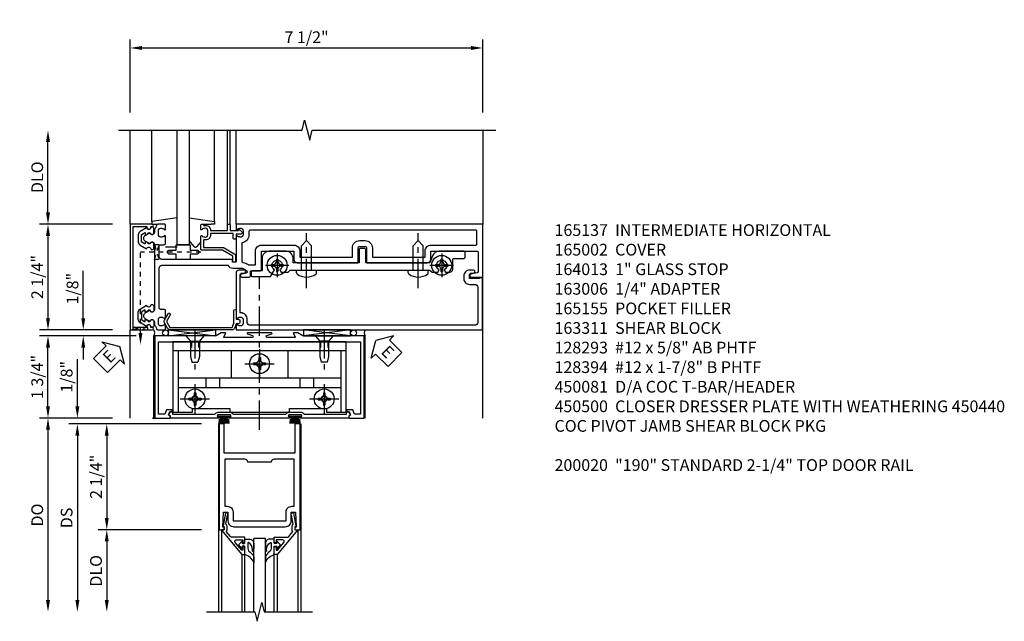
# Model space of a CAD drawing. Extents: x 0 to 112, y 0 to 72.
# Drawn here: x 13 to 34, y 43 to 56 of the extents above; entities that cross this region are included whole.
import ezdxf

# ---------------------------------------------------------------- set-up
doc = ezdxf.new("R2010")
doc.units = 0
doc.header["$LTSCALE"] = 0.5
doc.header["$MEASUREMENT"] = 0
for name, pattern in [('CENTER', [2, 1.25, -0.25, 0.25, -0.25]), ('HIDDEN', [0.375, 0.25, -0.125]), ('HIDDEN2', [0.1875, 0.125, -0.0625])]:
    doc.linetypes.add(name, pattern=pattern)
doc.layers.get('0').update_dxf_attribs({"color": 4, "linetype": 'CONTINUOUS'})
for name, color, linetype in [('CENTER', 1, 'CENTER'), ('DIME', 2, 'CONTINUOUS'), ('HIDDEN', 3, 'HIDDEN'), ('HIDDEN2', 3, 'HIDDEN2'), ('TEXT', 3, 'CONTINUOUS')]:
    doc.layers.add(name, color=color, linetype=linetype)
doc.styles.get("Standard").update_dxf_attribs({"font": 'arial.ttf'})
doc.dimstyles.new('EXT_ON-OFF', dxfattribs={"dimscale": 2, "dimtxt": 0.125, "dimasz": 0.125, "dimexe": 0.09, "dimexo": 0.1875, "dimgap": 0.05, "dimtad": 3, "dimdec": 5, "dimzin": 3, "dimdsep": 46, "dimlunit": 5, "dimtxsty": 'STANDARD', "dimcen": 0, "dimse2": 1, "dimazin": 0, "dimtfac": 1, "dimtdec": 5, "dimtofl": 0, "dimtmove": 0, "dimatfit": 0, "dimfxl": 1, "dimfrac": 2, "dimtolj": 1, "dimtzin": 3, "dimarcsym": 0})
doc.dimstyles.new('EXT_ON-ON', dxfattribs={"dimscale": 2, "dimtxt": 0.125, "dimasz": 0.125, "dimexe": 0.09, "dimexo": 0.1875, "dimgap": 0.05, "dimtad": 3, "dimdec": 5, "dimzin": 3, "dimdsep": 46, "dimlunit": 5, "dimtxsty": 'STANDARD', "dimcen": 0, "dimazin": 0, "dimtfac": 1, "dimtdec": 5, "dimtofl": 0, "dimtmove": 0, "dimatfit": 0, "dimfxl": 1, "dimfrac": 2, "dimtolj": 1, "dimtzin": 3, "dimarcsym": 0})

# ---------------------------------------------------------------- blocks, each defined once
blk = doc.blocks.new('B165301')
blk.add_lwpolyline([(-0.695, -0.944, 0.57735), (-0.68, -0.935), (-0.68, -0.91, -0.57735), (-0.665, -0.901), (-0.625, -0.924, -0.267949), (-0.62, -0.933), (-0.62, -0.935, 0.414214), (-0.61, -0.945), (-0.576, -0.945, -1), (-0.496, -0.945), (-0.496, -1.035, -0.414214), (-0.526, -1.065), (-0.556, -1.065, 0.84909), (-0.653, -1.049), (-0.79, -0.97, -0.267949), (-0.83, -0.901), (-0.83, -0.749, -0.267949), (-0.79, -0.68), (-0.653, -0.601, 0.84909), (-0.556, -0.585), (-0.526, -0.585, -0.414214), (-0.496, -0.615), (-0.496, -0.705, -1), (-0.576, -0.705), (-0.61, -0.705, 0.414214), (-0.62, -0.715), (-0.62, -0.717, -0.267949), (-0.625, -0.726), (-0.665, -0.749, -0.57735), (-0.68, -0.74), (-0.68, -0.715, 0.414214), (-0.69, -0.705), (-0.694, -0.705), (-0.755, -0.741, 0.267949), (-0.76, -0.749), (-0.76, -0.901, 0.267949), (-0.755, -0.909)], format="xyb", close=True)
blk = doc.blocks.new('ESEAL2')
at = {"layer": 'TEXT', "color": 7}
for p, q in [((0.196, 0.338), (0, 0)), ((0.196, 0.21), (0.196, 0.338)), ((0.575, 0.21), (0.196, 0.21)), ((0.575, 0.21), (0.575, -0.21)), ((0.196, -0.338), (0, 0)), ((0.575, -0.21), (0.196, -0.21)), ((0.196, -0.21), (0.196, -0.338))]:
    blk.add_line(p, q, dxfattribs=at)
at = {"layer": 'TEXT', "color": 3}
blk.add_text('E', height=0.25, dxfattribs=at).set_placement((0.247, -0.116))
blk = doc.blocks.new('B450081')
blk.add_lwpolyline([(4.476, 1.75), (3.17, 1.75), (3.062, 1.812), (2.972, 1.812, 0.576345), (2.967, 1.805), (3.01, 1.73, -0.576345), (3.002, 1.715), (2.408, 1.715, -0.85271), (2.402, 1.755), (2.508, 1.789, 0.85271), (2.504, 1.812), (1.995, 1.812, 0.853335), (1.991, 1.789), (2.097, 1.755, -0.853335), (2.091, 1.715), (1.497, 1.715, -0.577308), (1.488, 1.73), (1.531, 1.805, 0.577308), (1.527, 1.812), (1.437, 1.812), (1.328, 1.75), (0.024, 1.75), (0.024, 0), (0.336, 0, 0.414214), (0.352, 0.016), (0.352, 0.047), (0.312, 0.062), (0.342, 0.142), (0.391, 0.142), (0.391, 0.178), (0.269, 0.178), (0.233, 0.08), (0.104, 0.08), (0.104, 1.625), (4.396, 1.625), (4.396, 0.08), (4.267, 0.08), (4.231, 0.178), (4.109, 0.178), (4.109, 0.142), (4.158, 0.142), (4.188, 0.062), (4.148, 0.047), (4.148, 0.016, 0.414214), (4.164, 0), (4.476, 0), (4.476, 1.75)], format="xyb")
blk = doc.blocks.new('B128345')
for p, q in [((0, 0.192), (0, -0.192)), ((0, 0.192), (0.112, 0.095)), ((0.112, 0.095), (0.437, 0.095)), ((0.112, -0.095), (0.112, 0.095)), ((0.437, 0.095), (0.562, 0.065)), ((0.562, -0.065), (0.562, 0.065)), ((0, -0.192), (0.112, -0.095)), ((0.112, -0.095), (0.437, -0.095)), ((0.437, -0.095), (0.562, -0.065))]:
    blk.add_line(p, q)
at = {"layer": 'CENTER'}
blk.add_line((-0.144, 0), (0.718, 0), dxfattribs=at)
blk = doc.blocks.new('B050733')
for p, q in [((0.4075, 1.466), (4.0925, 1.466)), ((0.5195, 1.466), (0.5195, 0.16)), ((1.6485, 1.466), (1.6485, 0.888)), ((2.8515, 1.466), (2.8515, 0.888)), ((3.9805, 1.466), (3.9805, 0.16)), ((0.5195, 0.888), (3.9805, 0.888)), ((1.104, 0.888), (1.104, 0.679)), ((1.396, 0.888), (1.396, 0.679)), ((3.104, 0.888), (3.104, 0.679)), ((3.396, 0.888), (3.396, 0.679)), ((0.5195, 0.679), (3.9805, 0.679))]:
    blk.add_line(p, q)
blk.add_lwpolyline([(4.0925, 0.16), (4.0925, 1.656), (0.4075, 1.656), (0.4075, 0.16), (0.8255, 0.16), (0.8255, 0.238), (1.6155, 0.238), (1.6155, 0.16), (2.8845, 0.16), (2.8845, 0.238), (3.6745, 0.238), (3.6745, 0.16)], close=True)
at = {"linetype": 'Continuous'}
for centre in [(2.25, 1.188), (0.875, 0.438), (3.625, 0.438)]:
    blk.add_circle(centre, 0.0595, dxfattribs=at)
at = {"layer": 'HIDDEN'}
for p, q in [((0.795, 1.656), (0.795, 1.466)), ((0.8, 1.656), (0.8, 1.466)), ((0.95, 1.656), (0.95, 1.466)), ((0.955, 1.656), (0.955, 1.466)), ((3.545, 1.656), (3.545, 1.466)), ((3.55, 1.656), (3.55, 1.466)), ((3.7, 1.656), (3.7, 1.466)), ((3.705, 1.656), (3.705, 1.466))]:
    blk.add_line(p, q, dxfattribs=at)
blk = doc.blocks.new('B128370H')
for p, q in [((-0.13, 0.017), (-0.082, 0.017)), ((-0.13, 0.017), (-0.13, -0.017)), ((-0.017, 0.13), (-0.017, 0.082)), ((-0.017, 0.13), (0.017, 0.13)), ((0.017, 0.13), (0.017, 0.082)), ((0.082, 0.017), (0.13, 0.017)), ((0.13, 0.017), (0.13, -0.017)), ((-0.13, -0.017), (-0.082, -0.017)), ((-0.017, -0.082), (-0.017, -0.13)), ((-0.017, -0.13), (0.017, -0.13)), ((0.017, -0.082), (0.017, -0.13)), ((0.082, -0.017), (0.13, -0.017))]:
    blk.add_line(p, q)
blk.add_circle((0, 0), 0.212)
for centre, start, end in [((-0.082, 0.082), 270, 0), ((0.082, 0.082), 180, 270), ((-0.082, -0.082), 0, 89.9999), ((0.082, -0.082), 90, 180)]:
    blk.add_arc(centre, 0.0647, start, end)
at = {"layer": 'CENTER'}
for p, q in [((0, 0.312), (0, -0.312)), ((-0.312, 0), (0.312, 0))]:
    blk.add_line(p, q, dxfattribs=at)
blk = doc.blocks.new('B450440')
at = {"linetype": 'Continuous', "rotation": 270}
blk.add_blockref('B128345', (0.875, 1.75), dxfattribs=at)
at = {"linetype": 'Continuous', "xscale": -1, "rotation": 90}
blk.add_blockref('B128345', (3.625, 1.75), dxfattribs=at)
at = {"linetype": 'Continuous'}
for name, p in [('B050733', (0, -0.031)), ('B128370H', (2.25, 1.157)), ('B128370H', (0.875, 0.407)), ('B128370H', (3.625, 0.407))]:
    blk.add_blockref(name, p, dxfattribs=at)
blk = doc.blocks.new('B450083')
blk.add_lwpolyline([(0.313, 0.062), (0.313, 0.062), (0.313, 0.062), (0.348, 0.123, -0.767327), (0.4, 0.109), (0.4, 0.08), (1.298, 0.08, -0.298217), (1.367, 0.125), (1.623, 0.125, -0.298217), (1.691, 0.08), (2.809, 0.08, -0.298217), (2.877, 0.125), (3.133, 0.125, -0.298217), (3.202, 0.08), (4.101, 0.08), (4.101, 0.109, -0.767327), (4.152, 0.123), (4.187, 0.062), (4.187, 0.062), (4.147, 0.047), (4.147, 0), (3.111, 0, -1), (3.111, 0.03), (3.133, 0.03, 1), (3.133, 0.07), (2.877, 0.07, 1), (2.877, 0.03), (2.901, 0.03, -1), (2.901, 0), (1.6, 0, -1), (1.6, 0.03), (1.623, 0.03, 1), (1.623, 0.07), (1.367, 0.07, 1), (1.367, 0.03), (1.389, 0.03, -1), (1.389, 0), (0.353, 0), (0.353, 0.047)], format="xyb", close=True)
blk = doc.blocks.new('B027088')
for p, q in [((-0.135, -0.035), (-0.135, 0)), ((0.135, 0), (-0.135, 0)), ((0.135, -0.035), (0.135, 0)), ((0.135, -0.035), (-0.135, -0.035)), ((-0.101, -0.09), (-0.108, -0.188)), ((-0.098, -0.035), (-0.099, -0.051)), ((-0.073, -0.035), (-0.081, -0.188)), ((-0.049, -0.035), (-0.054, -0.188)), ((-0.024, -0.035), (-0.027, -0.188)), ((0, -0.188), (0, -0.035)), ((0.027, -0.188), (0.024, -0.035)), ((0.054, -0.188), (0.049, -0.035)), ((0.081, -0.188), (0.073, -0.035)), ((0.099, -0.051), (0.098, -0.035)), ((0.108, -0.188), (0.102, -0.09))]:
    blk.add_line(p, q)
blk = doc.blocks.new('B450500')
at = {"linetype": 'Continuous'}
for name, p in [('B450083', (0, 0)), ('B027088', (1.4945, 0.07)), ('B027088', (3.0055, 0.07))]:
    blk.add_blockref(name, p, dxfattribs=at)
blk = doc.blocks.new('ESEAL1')
at = {"layer": 'TEXT', "color": 7}
for p, q in [((-0.575, 0.21), (-0.575, -0.21)), ((-0.575, 0.21), (-0.196, 0.21)), ((-0.196, 0.338), (0, 0)), ((-0.196, 0.21), (-0.196, 0.338)), ((-0.196, -0.338), (0, 0)), ((-0.575, -0.21), (-0.196, -0.21)), ((-0.196, -0.21), (-0.196, -0.338))]:
    blk.add_line(p, q, dxfattribs=at)
at = {"layer": 'TEXT', "color": 3}
blk.add_text('E', height=0.25, dxfattribs=at).set_placement((-0.413, -0.116))
blk = doc.blocks.new('B127017')
blk.add_lwpolyline([(-0.025, 0.375), (-0.025, 0.486), (-0.165, 0.486, -1), (-0.165, 0.576), (-0.025, 0.576), (-0.025, 0.687), (0.275, 0.687), (0.275, 0.576), (0.415, 0.576, -1), (0.415, 0.486), (0.275, 0.486), (0.275, 0.375)], format="xyb", close=True)
blk = doc.blocks.new('*D46')
at = {"layer": 'DIME', "color": 0, "lineweight": -2, "transparency": 16777216}
for p, q in [((-1, 3.5), (-1, 5.055)), ((6.5, 3.5), (6.5, 5.055)), ((-0.75, 4.875), (6.25, 4.875))]:
    blk.add_line(p, q, dxfattribs=at)
at = {"layer": 'DIME', "color": 0, "transparency": 16777216}
for points in [[(-0.75, 4.917), (-0.75, 4.833), (-1, 4.875)], [(6.25, 4.917), (6.25, 4.833), (6.5, 4.875)]]:
    blk.add_solid(points, dxfattribs=at)
at = {"layer": 'DIME', "color": 0, "transparency": 16777216, "insert": (2.75, 5.104), "char_height": 0.25, "attachment_point": 5}
blk.add_mtext('\\A1;7 1/2"', dxfattribs=at)
blk = doc.blocks.new('B128394H')
for p, q in [((-0.13, 0.017), (-0.082, 0.017)), ((-0.13, 0.017), (-0.13, -0.017)), ((-0.017, 0.13), (-0.017, 0.082)), ((-0.017, 0.13), (0.017, 0.13)), ((0.017, 0.13), (0.017, 0.082)), ((0.082, 0.017), (0.13, 0.017)), ((0.13, 0.017), (0.13, -0.017)), ((-0.13, -0.017), (-0.082, -0.017)), ((-0.017, -0.082), (-0.017, -0.13)), ((-0.017, -0.13), (0.017, -0.13)), ((0.017, -0.082), (0.017, -0.13)), ((0.082, -0.017), (0.13, -0.017))]:
    blk.add_line(p, q)
blk.add_circle((0, 0), 0.212)
for centre, start, end in [((-0.082, 0.082), 270, 0), ((0.082, 0.082), 180, 270), ((-0.082, -0.082), 0, 89.9999), ((0.082, -0.082), 90, 180)]:
    blk.add_arc(centre, 0.0647, start, end)
at = {"layer": 'CENTER'}
for p, q in [((0, 0.25), (0, -0.25)), ((-0.25, 0), (0.25, 0))]:
    blk.add_line(p, q, dxfattribs=at)
blk = doc.blocks.new('B128293')
for p, q in [((-0.063, 0.212), (0, 0.212)), ((0, 0.212), (0, -0.212)), ((0, 0.108), (0.517, 0.108)), ((0.625, 0), (0.517, 0.108)), ((0.625, 0), (0.517, -0.108)), ((0, -0.108), (0.517, -0.108)), ((-0.063, -0.212), (0, -0.212))]:
    blk.add_line(p, q)
for centre, radius, start, end in [((-0.063, 0.187), 0.025, 89.9998, 143.033), ((0.186, 0), 0.337, 143.0333, 216.9667), ((-0.063, -0.187), 0.025, 216.967, 270)]:
    blk.add_arc(centre, radius, start, end)
at = {"layer": 'CENTER'}
blk.add_line((-0.386, 0), (0.787, 0), dxfattribs=at)
blk = doc.blocks.new('B164013')
blk.add_lwpolyline([(6.428, -0.016), (6.428, -0.031), (6.218, -0.031), (6.218, 0.053, -0.414214), (6.249, 0.084), (6.303, 0.084, 1), (6.303, 0.146), (6.218, 0.146, 0.414214), (6.093, 0.021), (6.093, -0.031, 0.414214), (6.218, -0.156), (6.33, -0.156, -0.414214), (6.39, -0.216), (6.39, -0.965, -0.414214), (6.33, -1.025), (1.55, -1.025, -0.414214), (1.49, -0.965), (1.49, -0.901, 0.414214), (1.35, -0.761), (1.34, -0.761), (1.34, 0.054, -0.414214), (1.37, 0.084), (1.424, 0.084, 1), (1.424, 0.146), (1.31, 0.146, 0.414214), (1.25, 0.086), (1.25, -0.867, 0.669376), (1.276, -0.878, -0.199773), (1.339, -0.851), (1.35, -0.851, -0.414214), (1.4, -0.901), (1.4, -0.989, -0.414214), (1.35, -1.039), (1.339, -1.039, -0.199773), (1.276, -1.012, 0.669376), (1.25, -1.023), (1.25, -1.105, 0.414214), (1.27, -1.125), (6.49, -1.125), (6.49, -0.016)], format="xyb", close=True)
blk = doc.blocks.new('B163009')
blk.add_lwpolyline([(4.008, 0.58, 0.414214), (3.978, 0.61), (3.898, 0.61, 0.414214), (3.868, 0.58), (3.868, 0.3), (2.465, 0.3), (2.465, 0.398, 0.414214), (2.315, 0.548), (1.955, 0.548, 0.414214), (1.805, 0.398), (1.805, 0.134), (1.601, 0.134, 0.414214), (1.571, 0.104), (1.571, 0.039, 0.414214), (1.601, 0.009), (1.986, 0.009), (2.07, 0.155, -3.732051), (2.18, 0.155), (2.208, 0.106), (2.356, 0.106), (2.4, 0.15), (2.74, 0.15), (2.75, 0.16), (2.76, 0.15), (5.115, 0.15), (5.125, 0.16), (5.135, 0.15), (5.375, 0.15), (5.419, 0.106), (5.542, 0.106), (5.57, 0.155, -3.732051), (5.68, 0.155), (5.708, 0.106), (5.8, 0.106, 0.414214), (5.86, 0.166), (5.86, 0.368, -0.414214), (5.89, 0.398), (6.095, 0.398, 0.414214), (6.125, 0.428), (6.125, 0.518, 0.414214), (6.095, 0.548), (5.57, 0.548, 0.315299), (5.429, 0.449), (5.375, 0.3), (4.008, 0.3)], format="xyb", close=True)
blk = doc.blocks.new('B163311')
blk.add_blockref('B163009', (0, 0))
blk = doc.blocks.new('B165002')
blk.add_lwpolyline([(1.075, -0.94), (-1.075, -0.94), (-1.075, -0.646), (-1.055, -0.646, 1), (-1.055, -0.566), (-1.075, -0.566), (-1.075, -0.531, 1), (-1.125, -0.531), (-1.125, -1), (1.125, -1), (1.125, -0.531, 1), (1.075, -0.531), (1.075, -0.566), (1.055, -0.566, 1), (1.055, -0.646), (1.075, -0.646)], format="xyb", close=True)
blk = doc.blocks.new('B027850')
for p, q in [((-0.4, 0.317), (0.14, 0.24)), ((0.14, 0.24), (0.14, 0.18)), ((0.14, 0.18), (0.024, 0.18)), ((-0.15, -0.3), (-0.4, -0.3))]:
    blk.add_line(p, q)
blk = doc.blocks.new('B027851')
for p, q in [((-0.4, 0.319), (0.14, 0.24)), ((0.14, 0.24), (0.14, 0.18)), ((0.14, 0.18), (0.073, 0.18)), ((-0.289, -0.296), (-0.4, -0.164)), ((-0.15, -0.197), (-0.235, -0.296))]:
    blk.add_line(p, q)
blk.add_arc((-0.262, -0.274), 0.035, 220, 319.4311)
blk = doc.blocks.new('B165137')
for points in [[(-0.695, -0.486), (0.695, -0.486, -0.84909), (0.711, -0.583), (0.771, -0.687, 0.57735), (0.879, -0.687), (0.939, -0.583, -0.84909), (0.955, -0.486), (1.014, -0.486, 0.234531), (1.03, -0.478, -0.223331), (1.096, -0.444, 0.401801), (1.125, -0.414), (1.125, -0.27, 0.414214), (1.105, -0.25), (1.023, -0.25, 0.669376), (1.012, -0.276, -0.199773), (1.039, -0.339), (1.039, -0.35, -0.414214), (0.989, -0.4), (0.901, -0.4, -0.414214), (0.851, -0.35), (0.851, -0.339, -0.199773), (0.878, -0.276, 0.669376), (0.867, -0.25), (0.718, -0.25, 0.414214), (0.688, -0.28), (0.688, -0.356, -0.414214), (0.658, -0.386), (-0.19, -0.386, -0.414214), (-0.25, -0.326), (-0.25, 1.072, 0.250492), (-0.19, 1.184), (-0.19, 1.359, -0.153915), (-0.167, 1.43), (-0.135, 1.477, -0.657204), (-0.081, 1.466), (-0.059, 1.364, 0.902399), (0, 1.37), (0, 1.53, 0.414214), (-0.03, 1.56), (-0.136, 1.56), (-0.136, 1.76, 0.414214), (-0.166, 1.79), (-0.553, 1.79), (-0.553, 2.481), (-0.39, 2.481, 0.414214), (-0.3, 2.571), (-0.3, 2.735), (-0.315, 2.75), (-0.3, 2.765), (-0.3, 3.829, 0.414214), (-0.32, 3.849), (-0.62, 3.849, -0.414214), (-0.65, 3.879), (-0.65, 3.996, -0.414214), (-0.62, 4.026), (-0.32, 4.026, 0.414214), (-0.3, 4.046), (-0.3, 5.11), (-0.315, 5.125), (-0.3, 5.14), (-0.3, 5.305, 0.414214), (-0.39, 5.395), (-0.553, 5.395), (-0.553, 6.37, -0.414214), (-0.523, 6.4), (-0.117, 6.4, -0.357615), (-0.088, 6.376), (-0.061, 6.244, 0.90604), (0, 6.25), (0, 6.5), (-1.125, 6.5), (-1.125, 1.27, 0.414214), (-1.105, 1.25), (-1.023, 1.25, 0.669376), (-1.012, 1.276, -0.199773), (-1.039, 1.339), (-1.039, 1.35, -0.414214), (-0.989, 1.4), (-0.901, 1.4, -0.414214), (-0.851, 1.35), (-0.851, 1.339, -0.199773), (-0.878, 1.276, 0.669376), (-0.867, 1.25), (-0.325, 1.25, -0.414214), (-0.315, 1.24), (-0.315, 1.184, -0.414214), (-0.325, 1.174), (-0.365, 1.174, 0.414214), (-0.375, 1.164), (-0.375, -0.326, -0.414214), (-0.435, -0.386), (-0.658, -0.386, -0.414214), (-0.688, -0.356), (-0.688, -0.28, 0.414214), (-0.718, -0.25), (-0.867, -0.25, 0.669376), (-0.878, -0.276, -0.199773), (-0.851, -0.339), (-0.851, -0.35, -0.414214), (-0.901, -0.4), (-0.989, -0.4, -0.414214), (-1.039, -0.35), (-1.039, -0.339, -0.199773), (-1.012, -0.276, 0.669376), (-1.023, -0.25), (-1.105, -0.25, 0.414214), (-1.125, -0.27), (-1.125, -0.414, 0.401801), (-1.096, -0.444, -0.223331), (-1.03, -0.478, 0.234531), (-1.014, -0.486), (-0.955, -0.486, -0.84909), (-0.939, -0.583), (-0.879, -0.687, 0.57735), (-0.771, -0.687), (-0.711, -0.583, -0.84909)], [(-0.708, 6.375), (-0.97, 6.375, 0.414214), (-1, 6.345), (-1, 1.555, 0.414214), (-0.97, 1.525), (-0.901, 1.525, -0.372825), (-0.728, 1.375), (-0.341, 1.375, 0.366291), (-0.312, 1.4, -0.116817), (-0.267, 1.506, 0.1592), (-0.261, 1.524), (-0.261, 1.665), (-0.553, 1.665, -0.414214), (-0.678, 1.79), (-0.678, 2.481, -0.414214), (-0.553, 2.606), (-0.425, 2.606), (-0.425, 3.724), (-0.62, 3.724, -0.414214), (-0.775, 3.879), (-0.775, 3.996, -0.414214), (-0.62, 4.151), (-0.425, 4.151), (-0.425, 5.27), (-0.553, 5.27, -0.414214), (-0.678, 5.395), (-0.678, 6.345, 0.414214)]]:
    blk.add_lwpolyline(points, format="xyb", close=True)
blk = doc.blocks.new('*D42')
at = {"layer": 'DIME', "color": 0, "lineweight": -2, "transparency": 16777216}
for p, q in [((-2.75, 1.375), (-2.75, 2.875)), ((-1.375, 1.125), (-2.93, 1.125))]:
    blk.add_line(p, q, dxfattribs=at)
at = {"layer": 'DIME', "color": 0, "transparency": 16777216}
for points in [[(-2.792, 2.875), (-2.708, 2.875), (-2.75, 3.125)], [(-2.792, 1.375), (-2.708, 1.375), (-2.75, 1.125)]]:
    blk.add_solid(points, dxfattribs=at)
at = {"layer": 'DIME', "color": 0, "transparency": 16777216, "insert": (-2.979, 2.125), "char_height": 0.25, "attachment_point": 5, "rotation": 90}
blk.add_mtext('\\A1;DLO', dxfattribs=at)
blk = doc.blocks.new('*D43')
at = {"layer": 'DIME', "color": 0, "lineweight": -2, "transparency": 16777216}
for p, q in [((-0.875, -1.251), (-2.93, -1.251)), ((-2.75, -2.75), (-2.75, -1.501)), ((-1.375, -3), (-2.93, -3))]:
    blk.add_line(p, q, dxfattribs=at)
at = {"layer": 'DIME', "color": 0, "transparency": 16777216}
for points in [[(-2.792, -1.501), (-2.708, -1.501), (-2.75, -1.251)], [(-2.792, -2.75), (-2.708, -2.75), (-2.75, -3)]]:
    blk.add_solid(points, dxfattribs=at)
at = {"layer": 'DIME', "color": 0, "transparency": 16777216, "insert": (-2.979, -2.126), "char_height": 0.25, "attachment_point": 5, "rotation": 90}
blk.add_mtext('\\A1;1 3/4"', dxfattribs=at)
blk = doc.blocks.new('*D44')
at = {"layer": 'DIME', "color": 0, "lineweight": -2, "transparency": 16777216}
for p, q in [((-1.375, 1.125), (-2.93, 1.125)), ((-2.75, 0.875), (-2.75, -0.875)), ((-1.375, -1.125), (-2.93, -1.125))]:
    blk.add_line(p, q, dxfattribs=at)
at = {"layer": 'DIME', "color": 0, "transparency": 16777216}
for points in [[(-2.792, 0.875), (-2.708, 0.875), (-2.75, 1.125)], [(-2.792, -0.875), (-2.708, -0.875), (-2.75, -1.125)]]:
    blk.add_solid(points, dxfattribs=at)
at = {"layer": 'DIME', "color": 0, "transparency": 16777216, "insert": (-2.979, 0), "char_height": 0.25, "attachment_point": 5, "rotation": 90}
blk.add_mtext('\\A1;2 1/4"', dxfattribs=at)
blk = doc.blocks.new('*D45')
at = {"layer": 'DIME', "color": 0, "lineweight": -2, "transparency": 16777216}
for p, q in [((-2, -0.875), (-2, 0.13)), ((-1.375, -1.125), (-2.18, -1.125)), ((-1.344, -1.251), (-2.18, -1.251)), ((-2, -1.501), (-2, -1.751))]:
    blk.add_line(p, q, dxfattribs=at)
at = {"layer": 'DIME', "color": 0, "transparency": 16777216}
for points in [[(-2.042, -0.875), (-1.958, -0.875), (-2, -1.125)], [(-2.042, -1.501), (-1.958, -1.501), (-2, -1.251)]]:
    blk.add_solid(points, dxfattribs=at)
at = {"layer": 'DIME', "color": 0, "transparency": 16777216, "insert": (-2.229, -0.247), "char_height": 0.25, "attachment_point": 5, "rotation": 90}
blk.add_mtext('\\A1;1/8"', dxfattribs=at)
blk = doc.blocks.new('B165155')
blk.add_lwpolyline([(-0.993, 1.25), (-1.092, 1.214, 0.315299), (-1.125, 1.167), (-1.125, -0.157, 0.267949), (-1.1, -0.2), (-0.976, -0.272, 0.267949), (-0.914, -0.272), (-0.779, -0.194, 1), (-0.804, -0.151), (-0.945, -0.232), (-1.075, -0.157), (-1.075, 1.167), (-0.984, 1.2), (-0.712, 1.2, 1), (-0.712, 1.25), (-0.897, 1.25), (-0.897, 1.3, 0.414214), (-0.927, 1.33), (-0.963, 1.33, 0.414214), (-0.993, 1.3)], format="xyb", close=True)
blk = doc.blocks.new('5B163006')
blk.add_lwpolyline([(1.085, 1.125), (1.105, 1.125, -0.414214), (1.125, 1.105), (1.125, 0.988), (1.3, 0.988), (1.3, 0.998, -0.414214), (1.31, 1.008), (1.321, 1.008, -0.198912), (1.332, 1.004), (1.371, 0.964, -0.668179), (1.35, 0.913), (1.25, 0.913), (1.25, 0.828, -0.414214), (1.23, 0.808), (1.21, 0.808, -0.414214), (1.19, 0.828), (1.19, 0.928), (0.71, 0.928), (0.71, 0.901, -0.414214), (0.6, 0.791), (0.56, 0.791), (0.56, 0.63), (0.965, 0.63, -0.131652), (0.995, 0.622), (1.212, 0.497, -0.267949), (1.242, 0.445), (1.242, 0.335, -0.414214), (1.222, 0.315), (1.202, 0.315, -0.414214), (1.182, 0.335), (1.182, 0.445), (0.965, 0.57), (0.53, 0.57, -0.414214), (0.5, 0.6), (0.5, 0.867, -0.669376), (0.526, 0.878, 0.199773), (0.589, 0.851), (0.6, 0.851, 0.414214), (0.65, 0.901), (0.65, 0.989, 0.414214), (0.6, 1.039), (0.589, 1.039, 0.199773), (0.526, 1.012, -0.669376), (0.5, 1.023), (0.5, 1.105, -0.414214), (0.52, 1.125), (0.54, 1.125, -0.414214), (0.56, 1.105), (0.56, 1.099), (0.6, 1.099, -0.414214), (0.71, 0.989), (0.71, 0.988), (1.065, 0.988), (1.065, 1.105, -0.414214)], format="xyb", close=True)
blk = doc.blocks.new('*D34')
at = {"layer": 'DIME', "color": 0, "lineweight": -2, "transparency": 16777216}
for p, q in [((-1.625, 0.25), (-1.625, 1.255)), ((-0.875, 0), (-1.805, 0)), ((1.013, -0.125), (-1.805, -0.125)), ((-1.625, -0.375), (-1.625, -0.625))]:
    blk.add_line(p, q, dxfattribs=at)
at = {"layer": 'DIME', "color": 0, "transparency": 16777216}
for points in [[(-1.667, 0.25), (-1.583, 0.25), (-1.625, 0)], [(-1.667, -0.375), (-1.583, -0.375), (-1.625, -0.125)]]:
    blk.add_solid(points, dxfattribs=at)
at = {"layer": 'DIME', "color": 0, "transparency": 16777216, "insert": (-1.854, 0.878), "char_height": 0.25, "attachment_point": 5, "rotation": 90}
blk.add_mtext('\\A1;1/8"', dxfattribs=at)
blk = doc.blocks.new('*D35')
at = {"layer": 'DIME', "color": 0, "lineweight": -2, "transparency": 16777216}
for p, q in [((1.013, -2.375), (-1.18, -2.375)), ((-1, -2.625), (-1, -3.875))]:
    blk.add_line(p, q, dxfattribs=at)
at = {"layer": 'DIME', "color": 0, "transparency": 16777216}
for points in [[(-1.042, -2.625), (-0.958, -2.625), (-1, -2.375)], [(-1.042, -3.875), (-0.958, -3.875), (-1, -4.125)]]:
    blk.add_solid(points, dxfattribs=at)
at = {"layer": 'DIME', "color": 0, "transparency": 16777216, "insert": (-1.229, -3.25), "char_height": 0.25, "attachment_point": 5, "rotation": 90}
blk.add_mtext('\\A1;DLO', dxfattribs=at)
blk = doc.blocks.new('*D36')
at = {"layer": 'DIME', "color": 0, "lineweight": -2, "transparency": 16777216}
for p, q in [((1.013, -0.125), (-1.18, -0.125)), ((-1, -0.375), (-1, -2.125)), ((1.013, -2.375), (-1.18, -2.375))]:
    blk.add_line(p, q, dxfattribs=at)
at = {"layer": 'DIME', "color": 0, "transparency": 16777216}
for points in [[(-1.042, -0.375), (-0.958, -0.375), (-1, -0.125)], [(-1.042, -2.125), (-0.958, -2.125), (-1, -2.375)]]:
    blk.add_solid(points, dxfattribs=at)
at = {"layer": 'DIME', "color": 0, "transparency": 16777216, "insert": (-1.229, -1.25), "char_height": 0.25, "attachment_point": 5, "rotation": 90}
blk.add_mtext('\\A1;2 1/4"', dxfattribs=at)
blk = doc.blocks.new('*D37')
at = {"layer": 'DIME', "color": 0, "lineweight": -2, "transparency": 16777216}
for p, q in [((1.013, -0.125), (-1.805, -0.125)), ((-1.625, -0.375), (-1.625, -3.875))]:
    blk.add_line(p, q, dxfattribs=at)
at = {"layer": 'DIME', "color": 0, "transparency": 16777216}
for points in [[(-1.667, -0.375), (-1.583, -0.375), (-1.625, -0.125)], [(-1.667, -3.875), (-1.583, -3.875), (-1.625, -4.125)]]:
    blk.add_solid(points, dxfattribs=at)
at = {"layer": 'DIME', "color": 0, "transparency": 16777216, "insert": (-1.854, -2.125), "char_height": 0.25, "attachment_point": 5, "rotation": 90}
blk.add_mtext('\\A1;DS', dxfattribs=at)
blk = doc.blocks.new('*D38')
at = {"layer": 'DIME', "color": 0, "lineweight": -2, "transparency": 16777216}
for p, q in [((-0.875, 0), (-2.43, 0)), ((-2.25, -0.25), (-2.25, -3.875))]:
    blk.add_line(p, q, dxfattribs=at)
at = {"layer": 'DIME', "color": 0, "transparency": 16777216}
for points in [[(-2.292, -0.25), (-2.208, -0.25), (-2.25, 0)], [(-2.292, -3.875), (-2.208, -3.875), (-2.25, -4.125)]]:
    blk.add_solid(points, dxfattribs=at)
at = {"layer": 'DIME', "color": 0, "transparency": 16777216, "insert": (-2.479, -2.063), "char_height": 0.25, "attachment_point": 5, "rotation": 90}
blk.add_mtext('\\A1;DO', dxfattribs=at)
blk = doc.blocks.new('B200041')
blk.add_lwpolyline([(0.068, -0.306), (0.07, -0.306, -0.414214), (0.078, -0.314), (0.078, -0.348, -0.414214), (0.07, -0.356), (0.026, -0.356), (-0.023, -0.084), (-0.023, -0.064), (0, -0.067), (0, 0), (-0.053, 0, -0.63707), (-0.059, 0.013), (0.375, 0.53), (0.438, 0.53), (0.438, 0.393, -0.414214), (0.406, 0.361), (0.398, 0.361), (0.398, 0.424, 0.700208), (0.37, 0.434), (0.232, 0.27, 0.63707), (0.256, 0.217), (0.398, 0.217), (0.398, 0.277), (0.406, 0.277, -0.414214), (0.438, 0.245), (0.438, 0.159), (0.154, 0.159, 0.221695), (0.13, 0.148), (0.041, 0.041, -0.202003), (0.058, 0), (0.058, -0.068, -0.243549), (0.033, -0.115)], format="xyb", close=True)
blk = doc.blocks.new('B027563-M5')
blk.add_lwpolyline([(0.237, -0.033), (0.237, 0.073, -0.122769), (0.252, 0.132, 0.135651), (0.36, 0.257), (0.36, 0.377, -0.214709), (0.172, 0.211), (0.172, 0.044, -0.427379), (0.162, 0.034), (0.126, 0.034, -0.601007), (0.118, 0.049), (0.129, 0.069, 0.919964), (0.112, 0.08), (0.053, 0.018, 0.417539), (0.053, -0.01), (0.113, -0.073, 0.902954), (0.129, -0.061), (0.117, -0.041, -0.588539), (0.126, -0.026), (0.162, -0.026, -0.437855), (0.172, -0.037), (0.172, -0.095, 0.414168), (0.192, -0.115), (0.27, -0.115, 0.415817), (0.36, -0.025), (0.359, 0.077, 0.075933), (0.352, 0.134, 0.99043), (0.332, 0.132), (0.334, 0.108, -0.262094), (0.252, -0.042, -0.564899), (0.237, -0.033, -0.564899)], format="xyb")
blk = doc.blocks.new('S200GT01')
for p, q in [((-0.061, -0.008), (-0.061, -1.75)), ((0.625, -1.75), (0.625, -0.188)), ((0.875, -0.188), (0.625, -0.188)), ((0.875, -1.75), (0.875, -0.188)), ((1.561, -0.008), (1.561, -1.75)), ((0.375, -0.53), (0.375, -1.75)), ((0.438, -1.75), (0.438, -0.53)), ((1.062, -1.75), (1.062, -0.53)), ((1.125, -0.53), (1.125, -1.75))]:
    blk.add_line(p, q)
at = {"extrusion": (0, 0, -1), "zscale": -1, "rotation": 180}
for name, p in [('B200041', (0, 0)), ('B027563-M5', (-0.266, -0.318))]:
    blk.add_blockref(name, p, dxfattribs=at)
at = {"rotation": 180}
for name, p in [('B200041', (1.5, 0)), ('B027563-M5', (1.234, -0.318))]:
    blk.add_blockref(name, p, dxfattribs=at)
blk = doc.blocks.new('B200020')
for points in [[(1.75, -0.75), (0.25, -0.75), (0.25, -0.125), (0.138, -0.125), (0.138, -2.375), (0.25, -2.375), (0.25, -2.325), (0.218, -2.325), (0.234, -2.001), (0.328, -2.001), (0.328, -2.188, 0.414214), (0.453, -2.313), (1.547, -2.313, 0.414214), (1.672, -2.188), (1.672, -2.001), (1.766, -2.001), (1.782, -2.325), (1.75, -2.325), (1.75, -2.375), (1.862, -2.375), (1.862, -0.125), (1.75, -0.125)], [(1.25, -0.937), (0.75, -0.937, 0.414214), (0.688, -0.875), (0.263, -0.875), (0.263, -1.876), (0.312, -1.876, -0.414214), (0.437, -2.001), (0.437, -2.188), (1.563, -2.188), (1.563, -2.001, -0.414214), (1.688, -1.876), (1.737, -1.876), (1.737, -0.875), (1.312, -0.875, 0.414214)]]:
    blk.add_lwpolyline(points, format="xyb", close=True)
blk = doc.blocks.new('S165DP215')
for p, q in [((-1, 1.125), (-1, 3.125)), ((-0.539755, 1.185386), (-0.539755, 3.125)), ((0, 0.6875), (0, 3.125)), ((0.25, 3.125), (0.25, 0.6875)), ((0.789755, 1.185386), (0.789755, 3.125)), ((1.065, 1.125), (1.065, 3.125)), ((1.125, 1.125), (1.125, 3.125)), ((1.25, 1.125), (1.25, 3.125)), ((6.5, 3.125), (6.5, 1.125)), ((0.54, 1.125), (0.72336, 1.125386)), ((0.25, 0.6875), (0, 0.6875)), ((6.5, -3), (6.5, 0)), ((-1, -3.000343), (-1, -1.125)), ((-0.5, -3), (-0.5, -1.25)), ((-0.5, -1.25), (-0.476, -1.25)), ((-0.1875, -1.125), (0.8125, -1.25)), ((-0.1875, -1.25), (0.8125, -1.125)), ((3.6861, -1.125), (2.6861, -1.25)), ((3.6861, -1.25), (2.6861, -1.125)), ((4, -1.25), (3.976, -1.25)), ((4, -3), (4, -1.25))]:
    blk.add_line(p, q)
blk.add_lwpolyline([(-1.25, 3.125), (2.65625, 3.125), (2.709319, 3.337215), (2.81687, 2.9128), (2.869938, 3.125016), (6.776188, 3.125016)])
for points in [[(-0.1875, -1.25), (-0.1875, -1.125), (0.8125, -1.125), (0.8125, -1.25)], [(3.6861, -1.25), (3.6861, -1.125), (2.6861, -1.125), (2.6861, -1.25)]]:
    blk.add_lwpolyline(points, close=True)
for centre, radius in [((-0.25, -1.1875), 0.0625), ((3.75, -1.1875), 0.0625), ((-0.5, -3), 0.015)]:
    blk.add_circle(centre, radius)
for centre, start, end in [((-0.56938, -1.1875), 317.9864211, 42.0135789), ((4.06938, -1.1875), 137.9864211, 222.0135789)]:
    blk.add_arc(centre, 0.09338, start, end)
at = {"layer": 'CENTER'}
blk.add_line((1.75, -3.25), (1.75, 0), dxfattribs=at)
at = {"layer": 'HIDDEN2'}
for p in [(-0.782, -1.1875), (0.5, 0.53125)]:
    blk.add_line(p, (-0.782, 0.53125), dxfattribs=at)
for points in [[(-0.386, 0.375), (-0.486, 0.375), (-0.386, 0.6875), (-0.486, 0.6875), (-0.386, 0.375)], [(-0.93825, -1.125), (-0.93825, -1.075), (-0.62575, -1.125), (-0.62575, -1.075), (-0.93825, -1.125)]]:
    blk.add_lwpolyline(points, dxfattribs=at)
at = {"layer": 'TEXT'}
blk.add_solid([(-0.740333, -1.1875), (-0.823667, -1.1875), (-0.782, -1.4375)], dxfattribs=at)
at = {"xscale": -1}
blk.add_blockref('B027850', (-0.4, 0.945), dxfattribs=at)
for name, p in [('B027851', (0.65, 0.945)), ('5B163006', (0, 0)), ('B127017', (0, 0)), ('B163311', (0, 0)), ('B128394H', (2.125, 0.25)), ('B128394H', (5.625, 0.25)), ('B164013', (0, 0)), ('B165301', (0, 0)), ('B450081', (-0.5, -3)), ('B450440', (-0.5, -3)), ('B450500', (-0.5, -3))]:
    blk.add_blockref(name, p)
at = {"color": 6, "rotation": 270}
blk.add_blockref('B165002', (0, 0), dxfattribs=at)
at = {"xscale": -1}
for name, rotation in [('B165301', 180), ('B165155', 270)]:
    blk.add_blockref(name, (0, 0), dxfattribs=dict(at, rotation=rotation))
for name, p, rotation in [('B165137', (0, 0), 270), ('B128293', (2.75, 0.15), 90), ('B128293', (5.125, 0.15), 90), ('ESEAL1', (-1.224839, -1.474839), 45), ('ESEAL2', (4.224839, -1.349839), 315)]:
    blk.add_blockref(name, p, dxfattribs=dict(rotation=rotation))
at = {"layer": 'DIME'}
for base, p1, p2, angle, picture, middle in [((6.5, 4.875), (-1, 3.125), (6.5, 3.125), 180, '*D46', (2.75, 5.104263)), ((-2.75, -1.125), (-1, 1.125), (-1, -1.125), 90, '*D44', (-2.979263, 0)), ((-2, -1.125), (-0.96875, -1.251252), (-1, -1.125), 90, '*D45', (-2.229263, -0.247459)), ((-2.75, -1.251252), (-1, -3), (-0.5, -1.251252), 90, '*D43', (-2.979349, -2.125626))]:
    dim = blk.add_linear_dim(base=base, p1=p1, p2=p2, angle=angle, dimstyle='EXT_ON-ON', override={"dimpost": '"'}, dxfattribs=at)
    dim.commit()
    dim.dimension.update_dxf_attribs({"geometry": picture, "text_midpoint": middle})
dim = blk.add_linear_dim(base=(-2.75, 3.125), p1=(-1, 1.125), p2=(-1.25, 3.125), angle=90, text='DLO', dimstyle='EXT_ON-OFF', override={"dimpost": '"'}, dxfattribs=at)
dim.commit()
dim.dimension.update_dxf_attribs({"geometry": '*D42', "text_midpoint": (-2.979349, 2.125)})
blk = doc.blocks.new('S200TR04')
for p, q in [((1.375, -0.125), (1.375, -4.125)), ((3.125, -0.125), (3.125, -4.125))]:
    blk.add_line(p, q)
blk.add_lwpolyline([(1.125, -4.125), (2.15, -4.125), (2.2, -4.325), (2.3, -3.925), (2.35, -4.125), (3.375, -4.125)])
for name, p in [('B200020', (1.25, 0)), ('S200GT01', (1.5, -2.375))]:
    blk.add_blockref(name, p)
at = {"layer": 'DIME'}
for base, p2, picture, middle in [((-1.625, 0), (-0.5, 0), '*D34', (-1.854263, 0.877541)), ((-1, -2.375), (1.388, -2.375), '*D36', (-1.229263, -1.25))]:
    dim = blk.add_linear_dim(base=base, p1=(1.388, -0.125), p2=p2, angle=90, dimstyle='EXT_ON-ON', override={"dimpost": '"'}, dxfattribs=at)
    dim.commit()
    dim.dimension.update_dxf_attribs({"geometry": picture, "text_midpoint": middle})
for base, p1, text, picture, middle in [((-2.25, -4.125), (-0.5, 0), 'DO', '*D38', (-2.479349, -2.0625)), ((-1.625, -4.125), (1.388, -0.125), 'DS', '*D37', (-1.854263, -2.125)), ((-1, -4.125), (1.388, -2.375), 'DLO', '*D35', (-1.229349, -3.25))]:
    dim = blk.add_linear_dim(base=base, p1=p1, p2=(1.125, -4.125), angle=90, text=text, dimstyle='EXT_ON-OFF', override={"dimpost": '"'}, dxfattribs=at)
    dim.commit()
    dim.dimension.update_dxf_attribs({"geometry": picture, "text_midpoint": middle})

msp = doc.modelspace()

# ---------------------------------------------------------------- block references
for name, p in [('S165DP215', (16.208264, 50.111481)), ('S200TR04', (15.708264, 47.111481))]:
    msp.add_blockref(name, p)

# ---------------------------------------------------------------- texts
at = {"layer": 'TEXT', "insert": (24.233786, 51.236481), "char_height": 0.25, "width": 9.66148334, "attachment_point": 1}
msp.add_mtext('165137  INTERMEDIATE HORIZONTAL \\P165002  COVER \\P164013  1" GLASS STOP \\P163006  1/4" ADAPTER \\P165155  POCKET FILLER \\P163311  SHEAR BLOCK \\P128293  #12 x 5/8" AB PHTF\\P128394  #12 x 1-7/8" B PHTF \\P450081  D/A COC T-BAR/HEADER \\P450500  CLOSER DRESSER PLATE WITH WEATHERING 450440  COC PIVOT JAMB SHEAR BLOCK PKG\\P\\P200020  "190" STANDARD 2-1/4" TOP DOOR RAIL', dxfattribs=at)

doc.saveas('drawing.dxf')
